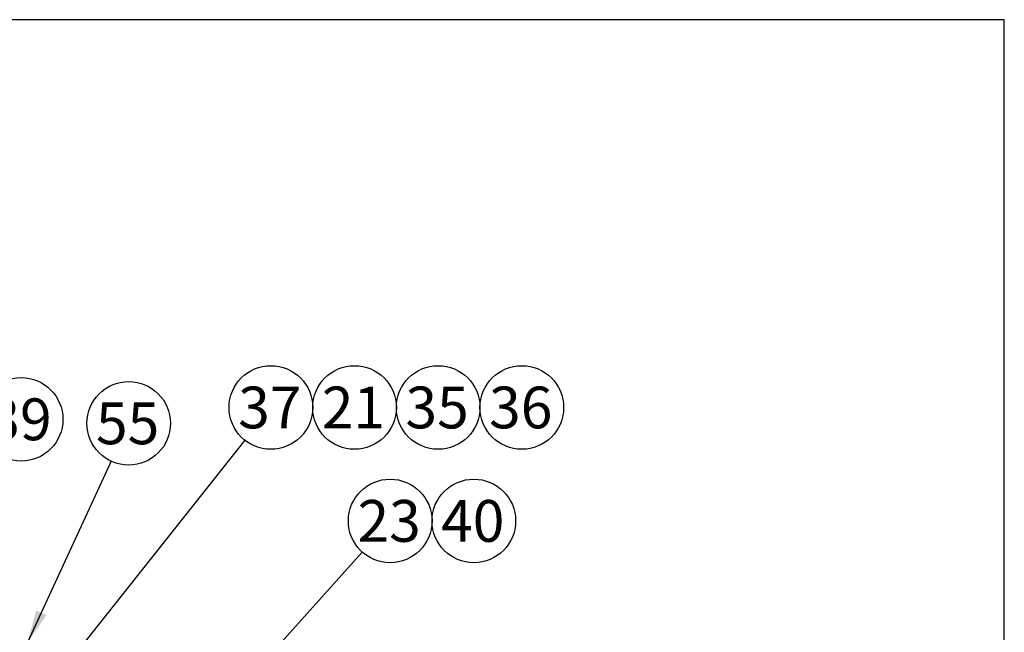
# Model space of a CAD drawing. Units: millimetres. Extents: x 0 to 526, y 0 to 287.
# Drawn here: x 349 to 410, y 248 to 287 of the extents above; entities that cross this region are included whole.
import ezdxf
from ezdxf.enums import TextEntityAlignment as Align

# ---------------------------------------------------------------- set-up
doc = ezdxf.new("R2010")
doc.units = ezdxf.units.MM
doc.layers.add('Default', color=7, linetype='Continuous')
doc.layers.add('Predeterminado', color=7, linetype='Continuous')
doc.styles.add('SEACAD_Arial', font='arial.ttf')

# ---------------------------------------------------------------- blocks, each defined once
blk = doc.blocks.new('SEANNOT_GROUP8')
at = {"layer": 'Predeterminado', "linetype": 'Continuous'}
blk.add_hatch(color=7, dxfattribs=at).paths.add_polyline_path([(356.912, 239.363), (355.782, 237.582), (357.428, 238.9)])
at = {"layer": 'Predeterminado', "color": 7, "linetype": 'Continuous'}
blk.add_lwpolyline([(369.999, 253.458), (355.782, 237.582)], dxfattribs=at)
blk.add_circle((371.734, 255.395), 2.6, dxfattribs=at)
at = {"layer": 'Predeterminado', "color": 7, "linetype": 'Continuous', "style": 'SEACAD_Arial'}
blk.add_text('23', height=2.6, dxfattribs=at).set_placement((369.699, 256.695), align=Align.TOP_LEFT)
blk = doc.blocks.new('SEANNOT_GROUP9')
at = {"layer": 'Predeterminado', "color": 7, "linetype": 'Continuous'}
blk.add_circle((376.934, 255.395), 2.6, dxfattribs=at)
at = {"layer": 'Predeterminado', "color": 7, "linetype": 'Continuous', "style": 'SEACAD_Arial'}
blk.add_text('40', height=2.6, dxfattribs=at).set_placement((374.899, 256.695), align=Align.TOP_LEFT)
blk = doc.blocks.new('SEANNOT_GROUP11')
at = {"layer": 'Predeterminado', "linetype": 'Continuous'}
blk.add_hatch(color=7, dxfattribs=at).paths.add_polyline_path([(351.326, 246.633), (350.305, 244.788), (351.869, 246.202)])
at = {"layer": 'Predeterminado', "color": 7, "linetype": 'Continuous'}
blk.add_lwpolyline([(362.701, 260.417), (350.305, 244.788)], dxfattribs=at)
blk.add_circle((364.317, 262.454), 2.6, dxfattribs=at)
at = {"layer": 'Predeterminado', "color": 7, "linetype": 'Continuous', "style": 'SEACAD_Arial'}
blk.add_text('37', height=2.6, dxfattribs=at).set_placement((362.282, 263.754), align=Align.TOP_LEFT)
blk = doc.blocks.new('SEANNOT_GROUP12')
at = {"layer": 'Predeterminado', "color": 7, "linetype": 'Continuous'}
blk.add_circle((369.517, 262.454), 2.6, dxfattribs=at)
at = {"layer": 'Predeterminado', "color": 7, "linetype": 'Continuous', "style": 'SEACAD_Arial'}
blk.add_text('21', height=2.6, dxfattribs=at).set_placement((367.482, 263.754), align=Align.TOP_LEFT)
blk = doc.blocks.new('SEANNOT_GROUP13')
at = {"layer": 'Predeterminado', "color": 7, "linetype": 'Continuous'}
blk.add_circle((374.717, 262.454), 2.6, dxfattribs=at)
at = {"layer": 'Predeterminado', "color": 7, "linetype": 'Continuous', "style": 'SEACAD_Arial'}
blk.add_text('35', height=2.6, dxfattribs=at).set_placement((372.682, 263.754), align=Align.TOP_LEFT)
blk = doc.blocks.new('SEANNOT_GROUP14')
at = {"layer": 'Predeterminado', "color": 7, "linetype": 'Continuous'}
blk.add_circle((379.917, 262.454), 2.6, dxfattribs=at)
at = {"layer": 'Predeterminado', "color": 7, "linetype": 'Continuous', "style": 'SEACAD_Arial'}
blk.add_text('36', height=2.6, dxfattribs=at).set_placement((377.882, 263.754), align=Align.TOP_LEFT)
blk = doc.blocks.new('SEANNOT_GROUP66')
at = {"layer": 'Predeterminado', "linetype": 'Continuous'}
blk.add_hatch(color=7, dxfattribs=at).paths.add_polyline_path([(343.849, 251.185), (343.342, 249.138), (344.486, 250.91)])
at = {"layer": 'Predeterminado', "color": 7, "linetype": 'Continuous'}
blk.add_lwpolyline([(347.752, 259.33), (343.342, 249.138)], dxfattribs=at)
blk.add_circle((348.784, 261.716), 2.6, dxfattribs=at)
at = {"layer": 'Predeterminado', "color": 7, "linetype": 'Continuous', "style": 'SEACAD_Arial'}
blk.add_text('39', height=2.6, dxfattribs=at).set_placement((346.749, 263.016), align=Align.TOP_LEFT)
blk = doc.blocks.new('SEANNOT_GROUP68')
at = {"layer": 'Predeterminado', "linetype": 'Continuous'}
blk.add_hatch(color=7, dxfattribs=at).paths.add_polyline_path([(349.728, 249.823), (349.173, 247.788), (350.358, 249.532)])
at = {"layer": 'Predeterminado', "color": 7, "linetype": 'Continuous'}
blk.add_lwpolyline([(354.387, 259.106), (349.173, 247.788)], dxfattribs=at)
blk.add_circle((355.475, 261.467), 2.6, dxfattribs=at)
at = {"layer": 'Predeterminado', "color": 7, "linetype": 'Continuous', "style": 'SEACAD_Arial'}
blk.add_text('55', height=2.6, dxfattribs=at).set_placement((353.441, 262.767), align=Align.TOP_LEFT)
blk = doc.blocks.new('SE13')
at = {"layer": 'Default', "color": 7, "linetype": 'Continuous'}
for p, q in [((409.916, 286.583), (9.916, 286.583)), ((409.916, 9.583), (409.916, 286.583))]:
    blk.add_line(p, q, dxfattribs=at)
blk = doc.blocks.new('SE12')
at = {"layer": 'Default'}
blk.add_blockref('SE13', (0, 0), dxfattribs=at)

msp = doc.modelspace()

# ---------------------------------------------------------------- block references
msp.add_blockref('SE12', (0, 0))
at = {"layer": 'Predeterminado'}
for name in ['SEANNOT_GROUP11', 'SEANNOT_GROUP12', 'SEANNOT_GROUP13', 'SEANNOT_GROUP14', 'SEANNOT_GROUP66', 'SEANNOT_GROUP68', 'SEANNOT_GROUP8', 'SEANNOT_GROUP9']:
    msp.add_blockref(name, (0, 0), dxfattribs=at)

doc.saveas('drawing.dxf')
